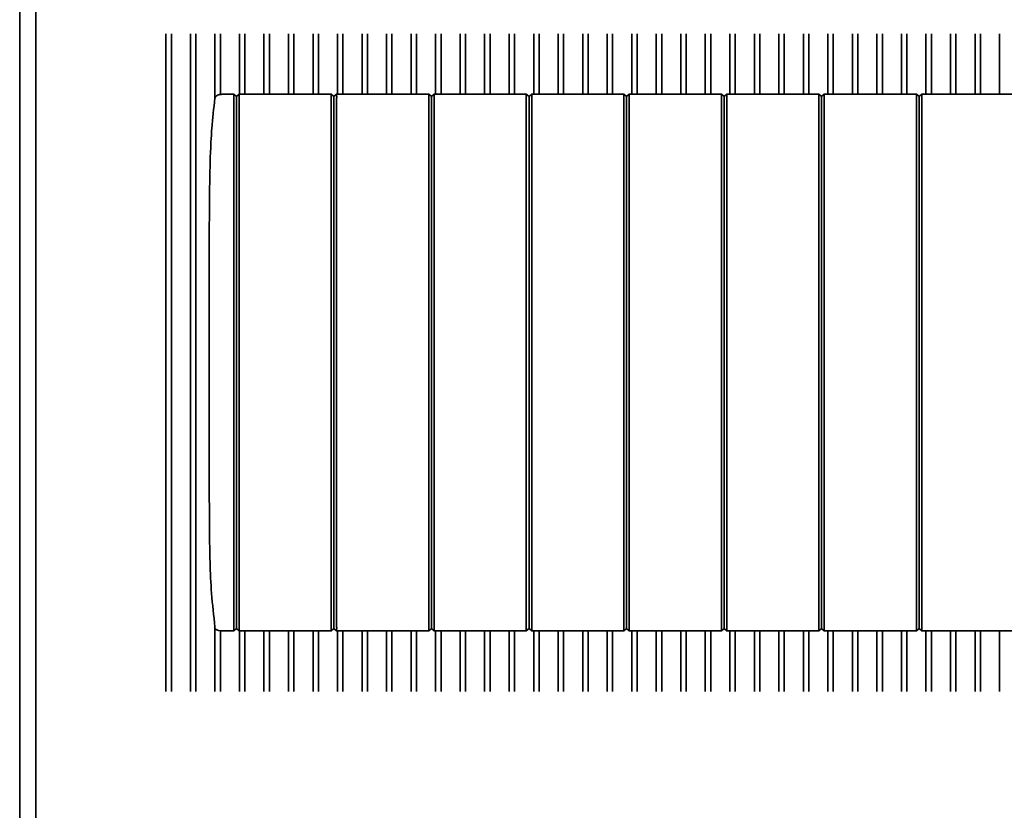
# Model space of a CAD drawing. Units: millimetres. Extents: x -1788 to 2473, y -457 to 1447.
# Drawn here: x -1241 to -1150, y 136 to 209 of the extents above; entities that cross this region are included whole.
import ezdxf

# ---------------------------------------------------------------- set-up
doc = ezdxf.new("R2010")
doc.units = ezdxf.units.MM

msp = doc.modelspace()

# ---------------------------------------------------------------- linework, layer by layer
at = {"color": 7, "linetype": 'Continuous', "lineweight": 35}
for p, q in [((-1240.782, 240.085), (-1240.782, 115.085)), ((-1239.282, 240.085), (-1239.282, 115.085)), ((-1227.288, 207.932), (-1227.288, 207.876)), ((-1227.288, 207.876), (-1227.288, 147.294)), ((-1226.788, 207.876), (-1226.788, 207.932)), ((-1226.788, 147.294), (-1226.788, 207.876)), ((-1225.026, 207.932), (-1225.026, 207.876)), ((-1225.026, 207.876), (-1225.026, 147.294)), ((-1224.526, 207.876), (-1224.526, 207.932)), ((-1224.526, 147.294), (-1224.526, 207.876)), ((-1222.763, 207.932), (-1222.763, 207.876)), ((-1222.763, 201.975), (-1222.763, 207.876)), ((-1222.263, 207.876), (-1222.263, 207.932)), ((-1222.263, 207.876), (-1222.263, 202.317)), ((-1220.501, 207.932), (-1220.501, 207.876)), ((-1220.501, 202.335), (-1220.501, 207.876)), ((-1220.001, 207.876), (-1220.001, 207.932)), ((-1220.001, 207.876), (-1220.001, 202.335)), ((-1218.238, 207.932), (-1218.238, 207.876)), ((-1218.238, 202.335), (-1218.238, 207.876)), ((-1217.738, 207.876), (-1217.738, 207.932)), ((-1217.738, 207.876), (-1217.738, 202.335)), ((-1215.976, 207.932), (-1215.976, 207.876)), ((-1215.976, 202.335), (-1215.976, 207.876)), ((-1215.476, 207.876), (-1215.476, 207.932)), ((-1215.476, 207.876), (-1215.476, 202.335)), ((-1213.713, 207.932), (-1213.713, 207.876)), ((-1213.713, 202.335), (-1213.713, 207.876)), ((-1213.213, 207.876), (-1213.213, 207.932)), ((-1213.213, 207.876), (-1213.213, 202.335)), ((-1211.451, 207.932), (-1211.451, 207.876)), ((-1211.451, 202.335), (-1211.451, 207.876)), ((-1210.951, 207.876), (-1210.951, 207.932)), ((-1210.951, 207.876), (-1210.951, 202.335)), ((-1209.188, 207.932), (-1209.188, 207.876)), ((-1209.188, 202.335), (-1209.188, 207.876)), ((-1208.688, 207.876), (-1208.688, 207.932)), ((-1208.688, 207.876), (-1208.688, 202.335)), ((-1206.926, 207.932), (-1206.926, 207.876)), ((-1206.926, 202.335), (-1206.926, 207.876)), ((-1206.426, 207.876), (-1206.426, 207.932)), ((-1206.426, 207.876), (-1206.426, 202.335)), ((-1204.663, 207.932), (-1204.663, 207.876)), ((-1204.663, 202.335), (-1204.663, 207.876)), ((-1204.163, 207.876), (-1204.163, 207.932)), ((-1204.163, 207.876), (-1204.163, 202.335)), ((-1202.401, 207.932), (-1202.401, 207.876)), ((-1202.401, 202.335), (-1202.401, 207.876)), ((-1201.901, 207.876), (-1201.901, 207.932)), ((-1201.901, 207.876), (-1201.901, 202.335)), ((-1200.138, 207.932), (-1200.138, 207.876)), ((-1200.138, 202.335), (-1200.138, 207.876)), ((-1199.638, 207.876), (-1199.638, 207.932)), ((-1199.638, 207.876), (-1199.638, 202.335)), ((-1197.876, 207.932), (-1197.876, 207.876)), ((-1197.876, 202.335), (-1197.876, 207.876)), ((-1197.376, 207.876), (-1197.376, 207.932)), ((-1197.376, 207.876), (-1197.376, 202.335)), ((-1195.613, 207.932), (-1195.613, 207.876)), ((-1195.613, 202.335), (-1195.613, 207.876)), ((-1195.113, 207.876), (-1195.113, 207.932)), ((-1195.113, 207.876), (-1195.113, 202.335)), ((-1193.351, 207.932), (-1193.351, 207.876)), ((-1193.351, 202.335), (-1193.351, 207.876)), ((-1192.851, 207.876), (-1192.851, 207.932)), ((-1192.851, 207.876), (-1192.851, 202.335)), ((-1191.088, 207.932), (-1191.088, 207.876)), ((-1191.088, 202.335), (-1191.088, 207.876)), ((-1190.588, 207.876), (-1190.588, 207.932)), ((-1190.588, 207.876), (-1190.588, 202.335)), ((-1188.826, 207.932), (-1188.826, 207.876)), ((-1188.826, 202.335), (-1188.826, 207.876)), ((-1188.326, 207.876), (-1188.326, 207.932)), ((-1188.326, 207.876), (-1188.326, 202.335)), ((-1186.563, 207.932), (-1186.563, 207.876)), ((-1186.563, 202.335), (-1186.563, 207.876)), ((-1186.063, 207.876), (-1186.063, 207.932)), ((-1186.063, 207.876), (-1186.063, 202.335)), ((-1184.301, 207.932), (-1184.301, 207.876)), ((-1184.301, 202.335), (-1184.301, 207.876)), ((-1183.801, 207.876), (-1183.801, 207.932)), ((-1183.801, 207.876), (-1183.801, 202.335)), ((-1182.038, 207.932), (-1182.038, 207.876)), ((-1182.038, 202.335), (-1182.038, 207.876)), ((-1181.538, 207.876), (-1181.538, 207.932)), ((-1181.538, 207.876), (-1181.538, 202.335)), ((-1179.776, 207.932), (-1179.776, 207.876)), ((-1179.776, 202.335), (-1179.776, 207.876)), ((-1179.276, 207.876), (-1179.276, 207.932)), ((-1179.276, 207.876), (-1179.276, 202.335)), ((-1177.513, 207.932), (-1177.513, 207.876)), ((-1177.513, 202.335), (-1177.513, 207.876)), ((-1177.013, 207.876), (-1177.013, 207.932)), ((-1177.013, 207.876), (-1177.013, 202.335)), ((-1175.251, 207.932), (-1175.251, 207.876)), ((-1175.251, 202.335), (-1175.251, 207.876)), ((-1174.751, 207.876), (-1174.751, 207.932)), ((-1174.751, 207.876), (-1174.751, 202.335)), ((-1172.988, 207.932), (-1172.988, 207.876)), ((-1172.988, 202.335), (-1172.988, 207.876)), ((-1172.488, 207.876), (-1172.488, 207.932)), ((-1172.488, 207.876), (-1172.488, 202.335)), ((-1170.726, 207.932), (-1170.726, 207.876)), ((-1170.726, 202.335), (-1170.726, 207.876)), ((-1170.226, 207.876), (-1170.226, 207.932)), ((-1170.226, 207.876), (-1170.226, 202.335)), ((-1168.463, 207.932), (-1168.463, 207.876)), ((-1168.463, 202.335), (-1168.463, 207.876)), ((-1167.963, 207.876), (-1167.963, 207.932)), ((-1167.963, 207.876), (-1167.963, 202.335)), ((-1166.201, 207.932), (-1166.201, 207.876)), ((-1166.201, 202.335), (-1166.201, 207.876)), ((-1165.701, 207.876), (-1165.701, 207.932)), ((-1165.701, 207.876), (-1165.701, 202.335)), ((-1163.938, 207.932), (-1163.938, 207.876)), ((-1163.938, 202.335), (-1163.938, 207.876)), ((-1163.438, 207.876), (-1163.438, 207.932)), ((-1163.438, 207.876), (-1163.438, 202.335)), ((-1161.676, 207.932), (-1161.676, 207.876)), ((-1161.676, 202.335), (-1161.676, 207.876)), ((-1161.176, 207.876), (-1161.176, 207.932)), ((-1161.176, 207.876), (-1161.176, 202.335)), ((-1159.413, 207.932), (-1159.413, 207.876)), ((-1159.413, 202.335), (-1159.413, 207.876)), ((-1158.913, 207.876), (-1158.913, 207.932)), ((-1158.913, 207.876), (-1158.913, 202.335)), ((-1157.151, 207.932), (-1157.151, 207.876)), ((-1157.151, 202.335), (-1157.151, 207.876)), ((-1156.651, 207.876), (-1156.651, 207.932)), ((-1156.651, 207.876), (-1156.651, 202.335)), ((-1154.888, 207.932), (-1154.888, 207.876)), ((-1154.888, 202.335), (-1154.888, 207.876)), ((-1154.388, 207.876), (-1154.388, 207.932)), ((-1154.388, 207.876), (-1154.388, 202.335)), ((-1152.626, 207.932), (-1152.626, 207.876)), ((-1152.626, 202.335), (-1152.626, 207.876)), ((-1152.126, 207.876), (-1152.126, 207.932)), ((-1152.126, 207.876), (-1152.126, 202.335)), ((-1150.363, 207.932), (-1150.363, 207.876)), ((-1150.363, 202.335), (-1150.363, 207.876)), ((-1222.094, 202.335), (-1221.782, 202.335)), ((-1221.782, 202.335), (-1221.032, 202.335)), ((-1220.995, 202.306), (-1220.782, 202.135)), ((-1220.782, 202.135), (-1220.532, 202.335)), ((-1220.782, 177.585), (-1220.782, 202.043)), ((-1220.532, 202.335), (-1212.032, 202.335)), ((-1211.782, 202.135), (-1212.032, 202.335)), ((-1211.782, 202.135), (-1211.532, 202.335)), ((-1211.532, 202.335), (-1203.032, 202.335)), ((-1202.782, 202.135), (-1203.032, 202.335)), ((-1202.782, 202.135), (-1202.532, 202.335)), ((-1202.532, 202.335), (-1194.032, 202.335)), ((-1193.782, 202.135), (-1194.032, 202.335)), ((-1193.782, 202.135), (-1193.532, 202.335)), ((-1193.532, 202.335), (-1185.032, 202.335)), ((-1184.782, 202.135), (-1185.032, 202.335)), ((-1184.782, 202.135), (-1184.532, 202.335)), ((-1184.532, 202.335), (-1176.032, 202.335)), ((-1175.782, 202.135), (-1176.032, 202.335)), ((-1175.782, 202.135), (-1175.532, 202.335)), ((-1175.532, 202.335), (-1167.032, 202.335)), ((-1166.782, 202.135), (-1167.032, 202.335)), ((-1166.782, 202.135), (-1166.532, 202.335)), ((-1166.532, 202.335), (-1158.032, 202.335)), ((-1157.782, 202.135), (-1158.032, 202.335)), ((-1157.782, 202.135), (-1157.532, 202.335)), ((-1157.532, 202.335), (-1149.032, 202.335)), ((-1223.282, 164.834), (-1223.282, 190.336)), ((-1221.032, 153.188), (-1221.032, 177.585)), ((-1220.782, 177.585), (-1220.782, 153.127)), ((-1222.764, 153.199), (-1222.798, 153.195)), ((-1222.763, 153.092), (-1222.763, 147.294)), ((-1222.263, 147.294), (-1222.263, 152.845)), ((-1221.782, 152.835), (-1222.094, 152.835)), ((-1221.782, 152.835), (-1221.032, 152.835)), ((-1220.995, 152.865), (-1220.782, 153.035)), ((-1220.782, 153.035), (-1220.532, 152.835)), ((-1220.532, 152.835), (-1212.032, 152.835)), ((-1220.501, 152.835), (-1220.501, 147.294)), ((-1220.001, 147.294), (-1220.001, 152.835)), ((-1218.238, 152.835), (-1218.238, 147.294)), ((-1217.738, 147.294), (-1217.738, 152.835)), ((-1215.976, 152.835), (-1215.976, 147.294)), ((-1215.476, 147.294), (-1215.476, 152.835)), ((-1213.713, 152.835), (-1213.713, 147.294)), ((-1213.213, 147.294), (-1213.213, 152.835)), ((-1211.782, 153.035), (-1212.032, 152.835)), ((-1211.782, 153.035), (-1211.532, 152.835)), ((-1211.532, 152.835), (-1203.032, 152.835)), ((-1211.451, 152.835), (-1211.451, 147.294)), ((-1210.951, 147.294), (-1210.951, 152.835)), ((-1209.188, 152.835), (-1209.188, 147.294)), ((-1208.688, 147.294), (-1208.688, 152.835)), ((-1206.926, 152.835), (-1206.926, 147.294)), ((-1206.426, 147.294), (-1206.426, 152.835)), ((-1204.663, 152.835), (-1204.663, 147.294)), ((-1204.163, 147.294), (-1204.163, 152.835)), ((-1202.782, 153.035), (-1203.032, 152.835)), ((-1202.782, 153.035), (-1202.532, 152.835)), ((-1202.532, 152.835), (-1194.032, 152.835)), ((-1202.401, 152.835), (-1202.401, 147.294)), ((-1201.901, 147.294), (-1201.901, 152.835)), ((-1200.138, 152.835), (-1200.138, 147.294)), ((-1199.638, 147.294), (-1199.638, 152.835)), ((-1197.876, 152.835), (-1197.876, 147.294)), ((-1197.376, 147.294), (-1197.376, 152.835)), ((-1195.613, 152.835), (-1195.613, 147.294)), ((-1195.113, 147.294), (-1195.113, 152.835)), ((-1193.782, 153.035), (-1194.032, 152.835)), ((-1193.782, 153.035), (-1193.532, 152.835)), ((-1193.532, 152.835), (-1185.032, 152.835)), ((-1193.351, 152.835), (-1193.351, 147.294)), ((-1192.851, 147.294), (-1192.851, 152.835)), ((-1191.088, 152.835), (-1191.088, 147.294)), ((-1190.588, 147.294), (-1190.588, 152.835)), ((-1188.826, 152.835), (-1188.826, 147.294)), ((-1188.326, 147.294), (-1188.326, 152.835)), ((-1186.563, 152.835), (-1186.563, 147.294)), ((-1186.063, 147.294), (-1186.063, 152.835)), ((-1184.782, 153.035), (-1185.032, 152.835)), ((-1184.782, 153.035), (-1184.532, 152.835)), ((-1184.532, 152.835), (-1176.032, 152.835)), ((-1184.301, 152.835), (-1184.301, 147.294)), ((-1183.801, 147.294), (-1183.801, 152.835)), ((-1182.038, 152.835), (-1182.038, 147.294)), ((-1181.538, 147.294), (-1181.538, 152.835)), ((-1179.776, 152.835), (-1179.776, 147.294)), ((-1179.276, 147.294), (-1179.276, 152.835)), ((-1177.513, 152.835), (-1177.513, 147.294)), ((-1177.013, 147.294), (-1177.013, 152.835)), ((-1175.782, 153.035), (-1176.032, 152.835)), ((-1175.782, 153.035), (-1175.532, 152.835)), ((-1175.532, 152.835), (-1167.032, 152.835)), ((-1175.251, 152.835), (-1175.251, 147.294)), ((-1174.751, 147.294), (-1174.751, 152.835)), ((-1172.988, 152.835), (-1172.988, 147.294)), ((-1172.488, 147.294), (-1172.488, 152.835)), ((-1170.726, 152.835), (-1170.726, 147.294)), ((-1170.226, 147.294), (-1170.226, 152.835)), ((-1168.463, 152.835), (-1168.463, 147.294)), ((-1167.963, 147.294), (-1167.963, 152.835)), ((-1166.782, 153.035), (-1167.032, 152.835)), ((-1166.782, 153.035), (-1166.532, 152.835)), ((-1166.532, 152.835), (-1158.032, 152.835)), ((-1166.201, 152.835), (-1166.201, 147.294)), ((-1165.701, 147.294), (-1165.701, 152.835)), ((-1163.938, 152.835), (-1163.938, 147.294)), ((-1163.438, 147.294), (-1163.438, 152.835)), ((-1161.676, 152.835), (-1161.676, 147.294)), ((-1161.176, 147.294), (-1161.176, 152.835)), ((-1159.413, 152.835), (-1159.413, 147.294)), ((-1158.913, 147.294), (-1158.913, 152.835)), ((-1157.782, 153.035), (-1158.032, 152.835)), ((-1157.782, 153.035), (-1157.532, 152.835)), ((-1157.532, 152.835), (-1149.032, 152.835)), ((-1157.151, 152.835), (-1157.151, 147.294)), ((-1156.651, 147.294), (-1156.651, 152.835)), ((-1154.888, 152.835), (-1154.888, 147.294)), ((-1154.388, 147.294), (-1154.388, 152.835)), ((-1152.626, 152.835), (-1152.626, 147.294)), ((-1152.126, 147.294), (-1152.126, 152.835)), ((-1150.363, 152.835), (-1150.363, 147.294)), ((-1227.288, 147.239), (-1227.288, 147.294)), ((-1226.788, 147.294), (-1226.788, 147.239)), ((-1225.026, 147.239), (-1225.026, 147.294)), ((-1224.526, 147.294), (-1224.526, 147.239)), ((-1222.763, 147.239), (-1222.763, 147.294)), ((-1222.263, 147.294), (-1222.263, 147.239)), ((-1220.501, 147.239), (-1220.501, 147.294)), ((-1220.001, 147.294), (-1220.001, 147.239)), ((-1218.238, 147.239), (-1218.238, 147.294)), ((-1217.738, 147.294), (-1217.738, 147.239)), ((-1215.976, 147.239), (-1215.976, 147.294)), ((-1215.476, 147.294), (-1215.476, 147.239)), ((-1213.713, 147.239), (-1213.713, 147.294)), ((-1213.213, 147.294), (-1213.213, 147.239)), ((-1211.451, 147.239), (-1211.451, 147.294)), ((-1210.951, 147.294), (-1210.951, 147.239)), ((-1209.188, 147.239), (-1209.188, 147.294)), ((-1208.688, 147.294), (-1208.688, 147.239)), ((-1206.926, 147.239), (-1206.926, 147.294)), ((-1206.426, 147.294), (-1206.426, 147.239)), ((-1204.663, 147.239), (-1204.663, 147.294)), ((-1204.163, 147.294), (-1204.163, 147.239)), ((-1202.401, 147.239), (-1202.401, 147.294)), ((-1201.901, 147.294), (-1201.901, 147.239)), ((-1200.138, 147.239), (-1200.138, 147.294)), ((-1199.638, 147.294), (-1199.638, 147.239)), ((-1197.876, 147.239), (-1197.876, 147.294)), ((-1197.376, 147.294), (-1197.376, 147.239)), ((-1195.613, 147.239), (-1195.613, 147.294)), ((-1195.113, 147.294), (-1195.113, 147.239)), ((-1193.351, 147.239), (-1193.351, 147.294)), ((-1192.851, 147.294), (-1192.851, 147.239)), ((-1191.088, 147.239), (-1191.088, 147.294)), ((-1190.588, 147.294), (-1190.588, 147.239)), ((-1188.826, 147.239), (-1188.826, 147.294)), ((-1188.326, 147.294), (-1188.326, 147.239)), ((-1186.563, 147.239), (-1186.563, 147.294)), ((-1186.063, 147.294), (-1186.063, 147.239)), ((-1184.301, 147.239), (-1184.301, 147.294)), ((-1183.801, 147.294), (-1183.801, 147.239)), ((-1182.038, 147.239), (-1182.038, 147.294)), ((-1181.538, 147.294), (-1181.538, 147.239)), ((-1179.776, 147.239), (-1179.776, 147.294)), ((-1179.276, 147.294), (-1179.276, 147.239)), ((-1177.513, 147.239), (-1177.513, 147.294)), ((-1177.013, 147.294), (-1177.013, 147.239)), ((-1175.251, 147.239), (-1175.251, 147.294)), ((-1174.751, 147.294), (-1174.751, 147.239)), ((-1172.988, 147.239), (-1172.988, 147.294)), ((-1172.488, 147.294), (-1172.488, 147.239)), ((-1170.726, 147.239), (-1170.726, 147.294)), ((-1170.226, 147.294), (-1170.226, 147.239)), ((-1168.463, 147.239), (-1168.463, 147.294)), ((-1167.963, 147.294), (-1167.963, 147.239)), ((-1166.201, 147.239), (-1166.201, 147.294)), ((-1165.701, 147.294), (-1165.701, 147.239)), ((-1163.938, 147.239), (-1163.938, 147.294)), ((-1163.438, 147.294), (-1163.438, 147.239)), ((-1161.676, 147.239), (-1161.676, 147.294)), ((-1161.176, 147.294), (-1161.176, 147.239)), ((-1159.413, 147.239), (-1159.413, 147.294)), ((-1158.913, 147.294), (-1158.913, 147.239)), ((-1157.151, 147.239), (-1157.151, 147.294)), ((-1156.651, 147.294), (-1156.651, 147.239)), ((-1154.888, 147.239), (-1154.888, 147.294)), ((-1154.388, 147.294), (-1154.388, 147.239)), ((-1152.626, 147.239), (-1152.626, 147.294)), ((-1152.126, 147.294), (-1152.126, 147.239)), ((-1150.363, 147.239), (-1150.363, 147.294))]:
    msp.add_line(p, q, dxfattribs=at)
for points, knots in [([(-1222.764, 201.971), (-1222.873, 201.042), (-1223.017, 199.82), (-1223.164, 197.421), (-1223.268, 194.473), (-1223.277, 191.817), (-1223.282, 190.336)], [0, 0, 0, 0, 0.240909, 0.316469, 0.618761, 1, 1, 1, 1]), ([(-1222.094, 202.335), (-1222.204, 202.332), (-1222.367, 202.327), (-1222.573, 202.247), (-1222.686, 202.156), (-1222.747, 202.055), (-1222.759, 201.997), (-1222.764, 201.971)], [0, 0, 0, 0, 0.3956429, 0.5848382, 0.7872581, 0.9066638, 1, 1, 1, 1]), ([(-1220.995, 202.306), (-1221.003, 202.312), (-1221.014, 202.321), (-1221.025, 202.33), (-1221.031, 202.335), (-1221.032, 202.335), (-1221.032, 202.335)], [0, 0, 0, 0, 0.41644, 0.563031, 0.856256, 1, 1, 1, 1]), ([(-1220.782, 202.043), (-1220.782, 202.052), (-1220.783, 202.073), (-1220.783, 202.097), (-1220.782, 202.112), (-1220.782, 202.125), (-1220.783, 202.135), (-1220.782, 202.135), (-1220.782, 202.135)], [0, 0, 0, 0, 0.178026, 0.422015, 0.532914, 0.645177, 0.865922, 1, 1, 1, 1]), ([(-1220.532, 201.983), (-1220.531, 202.027), (-1220.53, 202.115), (-1220.534, 202.226), (-1220.53, 202.303), (-1220.532, 202.333), (-1220.532, 202.335), (-1220.532, 202.335)], [0, 0, 0, 0, 0.23205, 0.464148, 0.695704, 0.926464, 1, 1, 1, 1]), ([(-1220.532, 177.585), (-1220.532, 178.087), (-1220.532, 180.593), (-1220.532, 185.104), (-1220.532, 190.927), (-1220.532, 195.647), (-1220.532, 199.27), (-1220.532, 201.078), (-1220.532, 201.983)], [0, 0, 0, 0, 0.0614885, 0.3074675, 0.5534465, 0.7766415, 0.8883108, 1, 1, 1, 1]), ([(-1212.032, 201.983), (-1212.032, 202.027), (-1212.033, 202.115), (-1212.03, 202.226), (-1212.033, 202.303), (-1212.032, 202.333), (-1212.032, 202.335), (-1212.032, 202.335)], [0, 0, 0, 0, 0.23205, 0.464148, 0.695704, 0.926464, 1, 1, 1, 1]), ([(-1212.032, 177.585), (-1212.032, 178.087), (-1212.032, 180.593), (-1212.032, 185.104), (-1212.032, 190.927), (-1212.032, 195.647), (-1212.032, 199.27), (-1212.032, 201.078), (-1212.032, 201.983)], [0, 0, 0, 0, 0.0614885, 0.3074675, 0.5534465, 0.7766415, 0.8883108, 1, 1, 1, 1]), ([(-1211.782, 202.043), (-1211.782, 202.049), (-1211.782, 202.059), (-1211.782, 202.071), (-1211.782, 202.086), (-1211.782, 202.108), (-1211.782, 202.121), (-1211.782, 202.132), (-1211.782, 202.135), (-1211.782, 202.135), (-1211.782, 202.135)], [0, 0, 0, 0, 0.123471, 0.198573, 0.250882, 0.473922, 0.69079, 0.797664, 0.873516, 1, 1, 1, 1]), ([(-1211.782, 177.585), (-1211.782, 181.726), (-1211.782, 187.945), (-1211.782, 195.187), (-1211.782, 198.806), (-1211.782, 200.735), (-1211.782, 201.642), (-1211.782, 202.034), (-1211.782, 202.043)], [0, 0, 0, 0, 0.507404, 0.761891, 0.888585, 0.951705, 0.998926, 1, 1, 1, 1]), ([(-1211.532, 201.983), (-1211.531, 202.027), (-1211.53, 202.115), (-1211.534, 202.226), (-1211.53, 202.303), (-1211.532, 202.333), (-1211.532, 202.335), (-1211.532, 202.335)], [0, 0, 0, 0, 0.23205, 0.464148, 0.695704, 0.926464, 1, 1, 1, 1]), ([(-1211.532, 177.585), (-1211.532, 178.087), (-1211.532, 180.593), (-1211.532, 185.104), (-1211.532, 190.927), (-1211.532, 195.647), (-1211.532, 199.27), (-1211.532, 201.078), (-1211.532, 201.983)], [0, 0, 0, 0, 0.0614885, 0.3074675, 0.5534465, 0.7766415, 0.8883108, 1, 1, 1, 1]), ([(-1203.032, 201.983), (-1203.032, 202.027), (-1203.033, 202.115), (-1203.03, 202.226), (-1203.033, 202.303), (-1203.032, 202.333), (-1203.032, 202.335), (-1203.032, 202.335)], [0, 0, 0, 0, 0.23205, 0.464148, 0.695704, 0.926464, 1, 1, 1, 1]), ([(-1203.032, 177.585), (-1203.032, 178.087), (-1203.032, 180.593), (-1203.032, 185.104), (-1203.032, 190.927), (-1203.032, 195.647), (-1203.032, 199.27), (-1203.032, 201.078), (-1203.032, 201.983)], [0, 0, 0, 0, 0.061489, 0.307468, 0.553446, 0.776642, 0.888311, 1, 1, 1, 1]), ([(-1202.782, 202.043), (-1202.782, 202.049), (-1202.782, 202.059), (-1202.782, 202.071), (-1202.782, 202.086), (-1202.782, 202.108), (-1202.782, 202.121), (-1202.782, 202.132), (-1202.782, 202.135), (-1202.782, 202.135), (-1202.782, 202.135)], [0, 0, 0, 0, 0.123471, 0.198573, 0.250882, 0.473922, 0.69079, 0.797664, 0.873516, 1, 1, 1, 1]), ([(-1202.782, 177.585), (-1202.782, 181.726), (-1202.782, 187.945), (-1202.782, 195.187), (-1202.782, 198.806), (-1202.782, 200.735), (-1202.782, 201.642), (-1202.782, 202.034), (-1202.782, 202.043)], [0, 0, 0, 0, 0.507404, 0.761891, 0.888585, 0.951705, 0.998926, 1, 1, 1, 1]), ([(-1202.532, 201.983), (-1202.531, 202.027), (-1202.53, 202.115), (-1202.534, 202.226), (-1202.53, 202.303), (-1202.532, 202.333), (-1202.532, 202.335), (-1202.532, 202.335)], [0, 0, 0, 0, 0.23205, 0.464148, 0.695704, 0.926464, 1, 1, 1, 1]), ([(-1202.532, 177.585), (-1202.532, 178.087), (-1202.532, 180.593), (-1202.532, 185.104), (-1202.532, 190.927), (-1202.532, 195.647), (-1202.532, 199.27), (-1202.532, 201.078), (-1202.532, 201.983)], [0, 0, 0, 0, 0.061489, 0.307468, 0.553446, 0.776642, 0.888311, 1, 1, 1, 1]), ([(-1194.032, 201.983), (-1194.032, 202.027), (-1194.033, 202.115), (-1194.03, 202.226), (-1194.033, 202.303), (-1194.032, 202.333), (-1194.032, 202.335), (-1194.032, 202.335)], [0, 0, 0, 0, 0.23205, 0.464148, 0.695704, 0.926464, 1, 1, 1, 1]), ([(-1194.032, 177.585), (-1194.032, 178.087), (-1194.032, 180.593), (-1194.032, 185.104), (-1194.032, 190.927), (-1194.032, 195.647), (-1194.032, 199.27), (-1194.032, 201.078), (-1194.032, 201.983)], [0, 0, 0, 0, 0.061489, 0.307468, 0.553446, 0.776642, 0.888311, 1, 1, 1, 1]), ([(-1193.782, 202.043), (-1193.782, 202.049), (-1193.782, 202.059), (-1193.782, 202.071), (-1193.782, 202.086), (-1193.782, 202.108), (-1193.782, 202.121), (-1193.782, 202.132), (-1193.782, 202.135), (-1193.782, 202.135), (-1193.782, 202.135)], [0, 0, 0, 0, 0.123471, 0.198573, 0.250882, 0.473922, 0.69079, 0.797664, 0.873516, 1, 1, 1, 1]), ([(-1193.782, 177.585), (-1193.782, 181.726), (-1193.782, 187.945), (-1193.782, 195.187), (-1193.782, 198.806), (-1193.782, 200.735), (-1193.782, 201.642), (-1193.782, 202.034), (-1193.782, 202.043)], [0, 0, 0, 0, 0.507404, 0.761891, 0.888585, 0.951705, 0.998926, 1, 1, 1, 1]), ([(-1193.532, 201.983), (-1193.531, 202.027), (-1193.53, 202.115), (-1193.534, 202.226), (-1193.53, 202.303), (-1193.532, 202.333), (-1193.532, 202.335), (-1193.532, 202.335)], [0, 0, 0, 0, 0.23205, 0.464148, 0.695704, 0.926464, 1, 1, 1, 1]), ([(-1193.532, 177.585), (-1193.532, 178.087), (-1193.532, 180.593), (-1193.532, 185.104), (-1193.532, 190.927), (-1193.532, 195.647), (-1193.532, 199.27), (-1193.532, 201.078), (-1193.532, 201.983)], [0, 0, 0, 0, 0.061489, 0.307468, 0.553446, 0.776642, 0.888311, 1, 1, 1, 1]), ([(-1185.032, 201.983), (-1185.032, 202.027), (-1185.033, 202.115), (-1185.03, 202.226), (-1185.033, 202.303), (-1185.032, 202.333), (-1185.032, 202.335), (-1185.032, 202.335)], [0, 0, 0, 0, 0.23205, 0.464148, 0.695704, 0.926464, 1, 1, 1, 1]), ([(-1185.032, 177.585), (-1185.032, 178.087), (-1185.032, 180.593), (-1185.032, 185.104), (-1185.032, 190.927), (-1185.032, 195.647), (-1185.032, 199.27), (-1185.032, 201.078), (-1185.032, 201.983)], [0, 0, 0, 0, 0.061489, 0.307468, 0.553446, 0.776642, 0.888311, 1, 1, 1, 1]), ([(-1184.782, 202.043), (-1184.782, 202.049), (-1184.782, 202.059), (-1184.782, 202.071), (-1184.782, 202.086), (-1184.782, 202.108), (-1184.782, 202.121), (-1184.782, 202.132), (-1184.782, 202.135), (-1184.782, 202.135), (-1184.782, 202.135)], [0, 0, 0, 0, 0.123471, 0.198573, 0.250882, 0.473922, 0.69079, 0.797664, 0.873516, 1, 1, 1, 1]), ([(-1184.782, 177.585), (-1184.782, 181.726), (-1184.782, 187.945), (-1184.782, 195.187), (-1184.782, 198.806), (-1184.782, 200.735), (-1184.782, 201.642), (-1184.782, 202.034), (-1184.782, 202.043)], [0, 0, 0, 0, 0.507404, 0.761891, 0.888585, 0.951705, 0.998926, 1, 1, 1, 1]), ([(-1184.532, 201.983), (-1184.531, 202.027), (-1184.53, 202.115), (-1184.534, 202.226), (-1184.53, 202.303), (-1184.532, 202.333), (-1184.532, 202.335), (-1184.532, 202.335)], [0, 0, 0, 0, 0.23205, 0.464148, 0.695704, 0.926464, 1, 1, 1, 1]), ([(-1184.532, 177.585), (-1184.532, 178.087), (-1184.532, 180.593), (-1184.532, 185.104), (-1184.532, 190.927), (-1184.532, 195.647), (-1184.532, 199.27), (-1184.532, 201.078), (-1184.532, 201.983)], [0, 0, 0, 0, 0.0614885, 0.3074675, 0.5534465, 0.7766415, 0.8883108, 1, 1, 1, 1]), ([(-1176.032, 201.983), (-1176.032, 202.027), (-1176.033, 202.115), (-1176.03, 202.226), (-1176.033, 202.303), (-1176.032, 202.333), (-1176.032, 202.335), (-1176.032, 202.335)], [0, 0, 0, 0, 0.23205, 0.464148, 0.695704, 0.926464, 1, 1, 1, 1]), ([(-1176.032, 177.585), (-1176.032, 178.087), (-1176.032, 180.593), (-1176.032, 185.104), (-1176.032, 190.927), (-1176.032, 195.647), (-1176.032, 199.27), (-1176.032, 201.078), (-1176.032, 201.983)], [0, 0, 0, 0, 0.0614885, 0.3074675, 0.5534465, 0.7766415, 0.8883108, 1, 1, 1, 1]), ([(-1175.782, 202.043), (-1175.782, 202.049), (-1175.782, 202.059), (-1175.782, 202.071), (-1175.782, 202.086), (-1175.782, 202.108), (-1175.782, 202.121), (-1175.782, 202.132), (-1175.782, 202.135), (-1175.782, 202.135), (-1175.782, 202.135)], [0, 0, 0, 0, 0.123471, 0.198573, 0.250882, 0.473922, 0.69079, 0.797664, 0.873516, 1, 1, 1, 1]), ([(-1175.782, 177.585), (-1175.782, 181.726), (-1175.782, 187.945), (-1175.782, 195.187), (-1175.782, 198.806), (-1175.782, 200.735), (-1175.782, 201.642), (-1175.782, 202.034), (-1175.782, 202.043)], [0, 0, 0, 0, 0.507404, 0.761891, 0.888585, 0.951705, 0.998926, 1, 1, 1, 1]), ([(-1175.532, 201.983), (-1175.531, 202.027), (-1175.53, 202.115), (-1175.534, 202.226), (-1175.53, 202.303), (-1175.532, 202.333), (-1175.532, 202.335), (-1175.532, 202.335)], [0, 0, 0, 0, 0.23205, 0.464148, 0.695704, 0.926464, 1, 1, 1, 1]), ([(-1175.532, 177.585), (-1175.532, 178.087), (-1175.532, 180.593), (-1175.532, 185.104), (-1175.532, 190.927), (-1175.532, 195.647), (-1175.532, 199.27), (-1175.532, 201.078), (-1175.532, 201.983)], [0, 0, 0, 0, 0.061489, 0.307468, 0.553446, 0.776642, 0.888311, 1, 1, 1, 1]), ([(-1167.032, 201.983), (-1167.032, 202.027), (-1167.033, 202.115), (-1167.03, 202.226), (-1167.033, 202.303), (-1167.032, 202.333), (-1167.032, 202.335), (-1167.032, 202.335)], [0, 0, 0, 0, 0.23205, 0.464148, 0.695704, 0.926464, 1, 1, 1, 1]), ([(-1167.032, 177.585), (-1167.032, 178.087), (-1167.032, 180.593), (-1167.032, 185.104), (-1167.032, 190.927), (-1167.032, 195.647), (-1167.032, 199.27), (-1167.032, 201.078), (-1167.032, 201.983)], [0, 0, 0, 0, 0.061489, 0.307468, 0.553446, 0.776642, 0.888311, 1, 1, 1, 1]), ([(-1166.782, 202.043), (-1166.782, 202.049), (-1166.782, 202.059), (-1166.782, 202.071), (-1166.782, 202.086), (-1166.782, 202.108), (-1166.782, 202.121), (-1166.782, 202.132), (-1166.782, 202.135), (-1166.782, 202.135), (-1166.782, 202.135)], [0, 0, 0, 0, 0.123471, 0.198573, 0.250882, 0.473922, 0.69079, 0.797664, 0.873516, 1, 1, 1, 1]), ([(-1166.782, 177.585), (-1166.782, 181.726), (-1166.782, 187.945), (-1166.782, 195.187), (-1166.782, 198.806), (-1166.782, 200.735), (-1166.782, 201.642), (-1166.782, 202.034), (-1166.782, 202.043)], [0, 0, 0, 0, 0.507404, 0.761891, 0.888585, 0.951705, 0.998926, 1, 1, 1, 1]), ([(-1166.532, 201.983), (-1166.531, 202.027), (-1166.53, 202.115), (-1166.534, 202.226), (-1166.53, 202.303), (-1166.532, 202.333), (-1166.532, 202.335), (-1166.532, 202.335)], [0, 0, 0, 0, 0.23205, 0.464148, 0.695704, 0.926464, 1, 1, 1, 1]), ([(-1166.532, 177.585), (-1166.532, 178.087), (-1166.532, 180.593), (-1166.532, 185.104), (-1166.532, 190.927), (-1166.532, 195.647), (-1166.532, 199.27), (-1166.532, 201.078), (-1166.532, 201.983)], [0, 0, 0, 0, 0.061489, 0.307468, 0.553446, 0.776642, 0.888311, 1, 1, 1, 1]), ([(-1158.032, 201.983), (-1158.032, 202.027), (-1158.033, 202.115), (-1158.03, 202.226), (-1158.033, 202.303), (-1158.032, 202.333), (-1158.032, 202.335), (-1158.032, 202.335)], [0, 0, 0, 0, 0.23205, 0.464148, 0.695704, 0.926464, 1, 1, 1, 1]), ([(-1158.032, 177.585), (-1158.032, 178.087), (-1158.032, 180.593), (-1158.032, 185.104), (-1158.032, 190.927), (-1158.032, 195.647), (-1158.032, 199.27), (-1158.032, 201.078), (-1158.032, 201.983)], [0, 0, 0, 0, 0.061489, 0.307468, 0.553446, 0.776642, 0.888311, 1, 1, 1, 1]), ([(-1157.782, 202.043), (-1157.782, 202.049), (-1157.782, 202.059), (-1157.782, 202.071), (-1157.782, 202.086), (-1157.782, 202.108), (-1157.782, 202.121), (-1157.782, 202.132), (-1157.782, 202.135), (-1157.782, 202.135), (-1157.782, 202.135)], [0, 0, 0, 0, 0.123471, 0.198573, 0.250882, 0.473922, 0.69079, 0.797664, 0.873516, 1, 1, 1, 1]), ([(-1157.782, 177.585), (-1157.782, 181.726), (-1157.782, 187.945), (-1157.782, 195.187), (-1157.782, 198.806), (-1157.782, 200.735), (-1157.782, 201.642), (-1157.782, 202.034), (-1157.782, 202.043)], [0, 0, 0, 0, 0.507404, 0.761891, 0.888585, 0.951705, 0.998926, 1, 1, 1, 1]), ([(-1157.532, 201.983), (-1157.531, 202.027), (-1157.53, 202.115), (-1157.534, 202.226), (-1157.53, 202.303), (-1157.532, 202.333), (-1157.532, 202.335), (-1157.532, 202.335)], [0, 0, 0, 0, 0.23205, 0.464148, 0.695704, 0.926464, 1, 1, 1, 1]), ([(-1157.532, 177.585), (-1157.532, 178.087), (-1157.532, 180.593), (-1157.532, 185.104), (-1157.532, 190.927), (-1157.532, 195.647), (-1157.532, 199.27), (-1157.532, 201.078), (-1157.532, 201.983)], [0, 0, 0, 0, 0.061489, 0.307468, 0.553446, 0.776642, 0.888311, 1, 1, 1, 1]), ([(-1220.532, 177.585), (-1220.532, 177.084), (-1220.532, 174.578), (-1220.532, 170.067), (-1220.532, 164.244), (-1220.532, 159.523), (-1220.532, 155.901), (-1220.532, 154.092), (-1220.532, 153.188)], [0, 0, 0, 0, 0.061489, 0.307468, 0.553446, 0.776642, 0.888311, 1, 1, 1, 1]), ([(-1212.032, 177.585), (-1212.032, 177.084), (-1212.032, 174.578), (-1212.032, 170.067), (-1212.032, 164.244), (-1212.032, 159.523), (-1212.032, 155.901), (-1212.032, 154.092), (-1212.032, 153.188)], [0, 0, 0, 0, 0.061489, 0.307468, 0.553446, 0.776642, 0.888311, 1, 1, 1, 1]), ([(-1211.782, 177.585), (-1211.782, 173.444), (-1211.782, 167.226), (-1211.782, 159.983), (-1211.782, 156.365), (-1211.782, 154.436), (-1211.782, 153.529), (-1211.782, 153.136), (-1211.782, 153.127)], [0, 0, 0, 0, 0.507404, 0.761891, 0.888585, 0.951705, 0.998926, 1, 1, 1, 1]), ([(-1211.532, 177.585), (-1211.532, 177.084), (-1211.532, 174.578), (-1211.532, 170.067), (-1211.532, 164.244), (-1211.532, 159.523), (-1211.532, 155.901), (-1211.532, 154.092), (-1211.532, 153.188)], [0, 0, 0, 0, 0.061489, 0.307468, 0.553446, 0.776642, 0.888311, 1, 1, 1, 1]), ([(-1203.032, 177.585), (-1203.032, 177.084), (-1203.032, 174.578), (-1203.032, 170.067), (-1203.032, 164.244), (-1203.032, 159.523), (-1203.032, 155.901), (-1203.032, 154.092), (-1203.032, 153.188)], [0, 0, 0, 0, 0.061489, 0.307468, 0.553446, 0.776642, 0.888311, 1, 1, 1, 1]), ([(-1202.782, 177.585), (-1202.782, 173.444), (-1202.782, 167.226), (-1202.782, 159.983), (-1202.782, 156.365), (-1202.782, 154.436), (-1202.782, 153.529), (-1202.782, 153.136), (-1202.782, 153.127)], [0, 0, 0, 0, 0.507404, 0.761891, 0.888585, 0.951705, 0.998926, 1, 1, 1, 1]), ([(-1202.532, 177.585), (-1202.532, 177.084), (-1202.532, 174.578), (-1202.532, 170.067), (-1202.532, 164.244), (-1202.532, 159.523), (-1202.532, 155.901), (-1202.532, 154.092), (-1202.532, 153.188)], [0, 0, 0, 0, 0.061489, 0.307468, 0.553446, 0.776642, 0.888311, 1, 1, 1, 1]), ([(-1194.032, 177.585), (-1194.032, 177.084), (-1194.032, 174.578), (-1194.032, 170.067), (-1194.032, 164.244), (-1194.032, 159.523), (-1194.032, 155.901), (-1194.032, 154.092), (-1194.032, 153.188)], [0, 0, 0, 0, 0.061489, 0.307468, 0.553446, 0.776642, 0.888311, 1, 1, 1, 1]), ([(-1193.782, 177.585), (-1193.782, 173.444), (-1193.782, 167.226), (-1193.782, 159.983), (-1193.782, 156.365), (-1193.782, 154.436), (-1193.782, 153.529), (-1193.782, 153.136), (-1193.782, 153.127)], [0, 0, 0, 0, 0.507404, 0.761891, 0.888585, 0.951705, 0.998926, 1, 1, 1, 1]), ([(-1193.532, 177.585), (-1193.532, 177.084), (-1193.532, 174.578), (-1193.532, 170.067), (-1193.532, 164.244), (-1193.532, 159.523), (-1193.532, 155.901), (-1193.532, 154.092), (-1193.532, 153.188)], [0, 0, 0, 0, 0.061489, 0.307468, 0.553446, 0.776642, 0.888311, 1, 1, 1, 1]), ([(-1185.032, 177.585), (-1185.032, 177.084), (-1185.032, 174.578), (-1185.032, 170.067), (-1185.032, 164.244), (-1185.032, 159.523), (-1185.032, 155.901), (-1185.032, 154.092), (-1185.032, 153.188)], [0, 0, 0, 0, 0.061489, 0.307468, 0.553446, 0.776642, 0.888311, 1, 1, 1, 1]), ([(-1184.782, 177.585), (-1184.782, 173.444), (-1184.782, 167.226), (-1184.782, 159.983), (-1184.782, 156.365), (-1184.782, 154.436), (-1184.782, 153.529), (-1184.782, 153.136), (-1184.782, 153.127)], [0, 0, 0, 0, 0.507404, 0.761891, 0.888585, 0.951705, 0.998926, 1, 1, 1, 1]), ([(-1184.532, 177.585), (-1184.532, 177.084), (-1184.532, 174.578), (-1184.532, 170.067), (-1184.532, 164.244), (-1184.532, 159.523), (-1184.532, 155.901), (-1184.532, 154.092), (-1184.532, 153.188)], [0, 0, 0, 0, 0.061489, 0.307468, 0.553446, 0.776642, 0.888311, 1, 1, 1, 1]), ([(-1176.032, 177.585), (-1176.032, 177.084), (-1176.032, 174.578), (-1176.032, 170.067), (-1176.032, 164.244), (-1176.032, 159.523), (-1176.032, 155.901), (-1176.032, 154.092), (-1176.032, 153.188)], [0, 0, 0, 0, 0.061489, 0.307468, 0.553446, 0.776642, 0.888311, 1, 1, 1, 1]), ([(-1175.782, 177.585), (-1175.782, 173.444), (-1175.782, 167.226), (-1175.782, 159.983), (-1175.782, 156.365), (-1175.782, 154.436), (-1175.782, 153.529), (-1175.782, 153.136), (-1175.782, 153.127)], [0, 0, 0, 0, 0.507404, 0.761891, 0.888585, 0.951705, 0.998926, 1, 1, 1, 1]), ([(-1175.532, 177.585), (-1175.532, 177.084), (-1175.532, 174.578), (-1175.532, 170.067), (-1175.532, 164.244), (-1175.532, 159.523), (-1175.532, 155.901), (-1175.532, 154.092), (-1175.532, 153.188)], [0, 0, 0, 0, 0.061489, 0.307468, 0.553446, 0.776642, 0.888311, 1, 1, 1, 1]), ([(-1167.032, 177.585), (-1167.032, 177.084), (-1167.032, 174.578), (-1167.032, 170.067), (-1167.032, 164.244), (-1167.032, 159.523), (-1167.032, 155.901), (-1167.032, 154.092), (-1167.032, 153.188)], [0, 0, 0, 0, 0.061489, 0.307468, 0.553446, 0.776642, 0.888311, 1, 1, 1, 1]), ([(-1166.782, 177.585), (-1166.782, 173.444), (-1166.782, 167.226), (-1166.782, 159.983), (-1166.782, 156.365), (-1166.782, 154.436), (-1166.782, 153.529), (-1166.782, 153.136), (-1166.782, 153.127)], [0, 0, 0, 0, 0.507404, 0.761891, 0.888585, 0.951705, 0.998926, 1, 1, 1, 1]), ([(-1166.532, 177.585), (-1166.532, 177.084), (-1166.532, 174.578), (-1166.532, 170.067), (-1166.532, 164.244), (-1166.532, 159.523), (-1166.532, 155.901), (-1166.532, 154.092), (-1166.532, 153.188)], [0, 0, 0, 0, 0.061489, 0.307468, 0.553446, 0.776642, 0.888311, 1, 1, 1, 1]), ([(-1158.032, 177.585), (-1158.032, 177.084), (-1158.032, 174.578), (-1158.032, 170.067), (-1158.032, 164.244), (-1158.032, 159.523), (-1158.032, 155.901), (-1158.032, 154.092), (-1158.032, 153.188)], [0, 0, 0, 0, 0.061489, 0.307468, 0.553446, 0.776642, 0.888311, 1, 1, 1, 1]), ([(-1157.782, 177.585), (-1157.782, 173.444), (-1157.782, 167.226), (-1157.782, 159.983), (-1157.782, 156.365), (-1157.782, 154.436), (-1157.782, 153.529), (-1157.782, 153.136), (-1157.782, 153.127)], [0, 0, 0, 0, 0.507404, 0.761891, 0.888585, 0.951705, 0.998926, 1, 1, 1, 1]), ([(-1157.532, 177.585), (-1157.532, 177.084), (-1157.532, 174.578), (-1157.532, 170.067), (-1157.532, 164.244), (-1157.532, 159.523), (-1157.532, 155.901), (-1157.532, 154.092), (-1157.532, 153.188)], [0, 0, 0, 0, 0.061489, 0.307468, 0.553446, 0.776642, 0.888311, 1, 1, 1, 1]), ([(-1223.282, 164.834), (-1223.278, 163.901), (-1223.267, 161.052), (-1223.204, 157.163), (-1222.878, 154.229), (-1222.764, 153.199)], [0, 0, 0, 0, 0.24036, 0.733433, 1, 1, 1, 1]), ([(-1222.797, 153.195), (-1222.797, 153.193), (-1222.799, 153.155), (-1222.763, 153.082), (-1222.694, 152.99), (-1222.582, 152.914), (-1222.418, 152.856), (-1222.249, 152.835), (-1222.133, 152.837), (-1222.094, 152.838)], [0, 0, 0, 0, 0.006006, 0.133683, 0.262944, 0.409709, 0.596868, 0.863039, 1, 1, 1, 1]), ([(-1221.032, 152.835), (-1221.031, 152.836), (-1221.03, 152.837), (-1221.017, 152.847), (-1221.003, 152.858), (-1220.995, 152.865)], [0, 0, 0, 0, 0.2818601, 0.5618804, 1, 1, 1, 1]), ([(-1220.782, 153.127), (-1220.782, 153.118), (-1220.783, 153.098), (-1220.782, 153.071), (-1220.782, 153.05), (-1220.783, 153.037), (-1220.782, 153.036), (-1220.782, 153.035)], [0, 0, 0, 0, 0.1823354, 0.4145183, 0.6047882, 0.8301792, 1, 1, 1, 1]), ([(-1220.532, 153.188), (-1220.531, 153.144), (-1220.53, 153.055), (-1220.534, 152.945), (-1220.53, 152.867), (-1220.532, 152.838), (-1220.532, 152.836), (-1220.532, 152.835)], [0, 0, 0, 0, 0.23205, 0.464148, 0.695704, 0.926464, 1, 1, 1, 1]), ([(-1212.032, 153.188), (-1212.032, 153.144), (-1212.033, 153.055), (-1212.03, 152.945), (-1212.033, 152.867), (-1212.032, 152.838), (-1212.032, 152.836), (-1212.032, 152.835)], [0, 0, 0, 0, 0.23205, 0.464148, 0.695704, 0.926464, 1, 1, 1, 1]), ([(-1211.782, 153.127), (-1211.782, 153.121), (-1211.782, 153.111), (-1211.782, 153.099), (-1211.782, 153.085), (-1211.782, 153.063), (-1211.782, 153.049), (-1211.782, 153.039), (-1211.782, 153.035), (-1211.782, 153.035), (-1211.782, 153.035)], [0, 0, 0, 0, 0.123471, 0.198573, 0.250882, 0.473922, 0.69079, 0.797664, 0.873516, 1, 1, 1, 1]), ([(-1211.532, 153.188), (-1211.531, 153.144), (-1211.53, 153.055), (-1211.534, 152.945), (-1211.53, 152.867), (-1211.532, 152.838), (-1211.532, 152.836), (-1211.532, 152.835)], [0, 0, 0, 0, 0.23205, 0.464148, 0.695704, 0.926464, 1, 1, 1, 1]), ([(-1203.032, 153.188), (-1203.032, 153.144), (-1203.033, 153.055), (-1203.03, 152.945), (-1203.033, 152.867), (-1203.032, 152.838), (-1203.032, 152.836), (-1203.032, 152.835)], [0, 0, 0, 0, 0.23205, 0.464148, 0.695704, 0.926464, 1, 1, 1, 1]), ([(-1202.782, 153.127), (-1202.782, 153.121), (-1202.782, 153.111), (-1202.782, 153.099), (-1202.782, 153.085), (-1202.782, 153.063), (-1202.782, 153.049), (-1202.782, 153.039), (-1202.782, 153.035), (-1202.782, 153.035), (-1202.782, 153.035)], [0, 0, 0, 0, 0.123471, 0.198573, 0.250882, 0.473922, 0.69079, 0.797664, 0.873516, 1, 1, 1, 1]), ([(-1202.532, 153.188), (-1202.531, 153.144), (-1202.53, 153.055), (-1202.534, 152.945), (-1202.53, 152.867), (-1202.532, 152.838), (-1202.532, 152.836), (-1202.532, 152.835)], [0, 0, 0, 0, 0.23205, 0.464148, 0.695704, 0.926464, 1, 1, 1, 1]), ([(-1194.032, 153.188), (-1194.032, 153.144), (-1194.033, 153.055), (-1194.03, 152.945), (-1194.033, 152.867), (-1194.032, 152.838), (-1194.032, 152.836), (-1194.032, 152.835)], [0, 0, 0, 0, 0.23205, 0.464148, 0.695704, 0.926464, 1, 1, 1, 1]), ([(-1193.782, 153.127), (-1193.782, 153.121), (-1193.782, 153.111), (-1193.782, 153.099), (-1193.782, 153.085), (-1193.782, 153.063), (-1193.782, 153.049), (-1193.782, 153.039), (-1193.782, 153.035), (-1193.782, 153.035), (-1193.782, 153.035)], [0, 0, 0, 0, 0.123471, 0.198573, 0.250882, 0.473922, 0.69079, 0.797664, 0.873516, 1, 1, 1, 1]), ([(-1193.532, 153.188), (-1193.531, 153.144), (-1193.53, 153.055), (-1193.534, 152.945), (-1193.53, 152.867), (-1193.532, 152.838), (-1193.532, 152.836), (-1193.532, 152.835)], [0, 0, 0, 0, 0.23205, 0.464148, 0.695704, 0.926464, 1, 1, 1, 1]), ([(-1185.032, 153.188), (-1185.032, 153.144), (-1185.033, 153.055), (-1185.03, 152.945), (-1185.033, 152.867), (-1185.032, 152.838), (-1185.032, 152.836), (-1185.032, 152.835)], [0, 0, 0, 0, 0.23205, 0.464148, 0.695704, 0.926464, 1, 1, 1, 1]), ([(-1184.782, 153.127), (-1184.782, 153.121), (-1184.782, 153.111), (-1184.782, 153.099), (-1184.782, 153.085), (-1184.782, 153.063), (-1184.782, 153.049), (-1184.782, 153.039), (-1184.782, 153.035), (-1184.782, 153.035), (-1184.782, 153.035)], [0, 0, 0, 0, 0.123471, 0.198573, 0.250882, 0.473922, 0.69079, 0.797664, 0.873516, 1, 1, 1, 1]), ([(-1184.532, 153.188), (-1184.531, 153.144), (-1184.53, 153.055), (-1184.534, 152.945), (-1184.53, 152.867), (-1184.532, 152.838), (-1184.532, 152.836), (-1184.532, 152.835)], [0, 0, 0, 0, 0.23205, 0.464148, 0.695704, 0.926464, 1, 1, 1, 1]), ([(-1176.032, 153.188), (-1176.032, 153.144), (-1176.033, 153.055), (-1176.03, 152.945), (-1176.033, 152.867), (-1176.032, 152.838), (-1176.032, 152.836), (-1176.032, 152.835)], [0, 0, 0, 0, 0.23205, 0.464148, 0.695704, 0.926464, 1, 1, 1, 1]), ([(-1175.782, 153.127), (-1175.782, 153.121), (-1175.782, 153.111), (-1175.782, 153.099), (-1175.782, 153.085), (-1175.782, 153.063), (-1175.782, 153.049), (-1175.782, 153.039), (-1175.782, 153.035), (-1175.782, 153.035), (-1175.782, 153.035)], [0, 0, 0, 0, 0.123471, 0.198573, 0.250882, 0.473922, 0.69079, 0.797664, 0.873516, 1, 1, 1, 1]), ([(-1175.532, 153.188), (-1175.531, 153.144), (-1175.53, 153.055), (-1175.534, 152.945), (-1175.53, 152.867), (-1175.532, 152.838), (-1175.532, 152.836), (-1175.532, 152.835)], [0, 0, 0, 0, 0.23205, 0.464148, 0.695704, 0.926464, 1, 1, 1, 1]), ([(-1167.032, 153.188), (-1167.032, 153.144), (-1167.033, 153.055), (-1167.03, 152.945), (-1167.033, 152.867), (-1167.032, 152.838), (-1167.032, 152.836), (-1167.032, 152.835)], [0, 0, 0, 0, 0.2320499, 0.4641475, 0.6957044, 0.9264636, 1, 1, 1, 1]), ([(-1166.782, 153.127), (-1166.782, 153.121), (-1166.782, 153.111), (-1166.782, 153.099), (-1166.782, 153.085), (-1166.782, 153.063), (-1166.782, 153.049), (-1166.782, 153.039), (-1166.782, 153.035), (-1166.782, 153.035), (-1166.782, 153.035)], [0, 0, 0, 0, 0.123471, 0.198573, 0.250882, 0.473922, 0.69079, 0.797664, 0.873516, 1, 1, 1, 1]), ([(-1166.532, 153.188), (-1166.531, 153.144), (-1166.53, 153.055), (-1166.534, 152.945), (-1166.53, 152.867), (-1166.532, 152.838), (-1166.532, 152.836), (-1166.532, 152.835)], [0, 0, 0, 0, 0.23205, 0.464148, 0.695704, 0.926464, 1, 1, 1, 1]), ([(-1158.032, 153.188), (-1158.032, 153.144), (-1158.033, 153.055), (-1158.03, 152.945), (-1158.033, 152.867), (-1158.032, 152.838), (-1158.032, 152.836), (-1158.032, 152.835)], [0, 0, 0, 0, 0.23205, 0.464148, 0.695704, 0.926464, 1, 1, 1, 1]), ([(-1157.782, 153.127), (-1157.782, 153.121), (-1157.782, 153.111), (-1157.782, 153.099), (-1157.782, 153.085), (-1157.782, 153.063), (-1157.782, 153.049), (-1157.782, 153.039), (-1157.782, 153.035), (-1157.782, 153.035), (-1157.782, 153.035)], [0, 0, 0, 0, 0.123471, 0.198573, 0.250882, 0.473922, 0.69079, 0.797664, 0.873516, 1, 1, 1, 1]), ([(-1157.532, 153.188), (-1157.531, 153.144), (-1157.53, 153.055), (-1157.534, 152.945), (-1157.53, 152.867), (-1157.532, 152.838), (-1157.532, 152.836), (-1157.532, 152.835)], [0, 0, 0, 0, 0.2320499, 0.4641475, 0.6957044, 0.9264636, 1, 1, 1, 1])]:
    msp.add_open_spline(points, degree=3, knots=knots, dxfattribs=at)
for points in [[(-1221.032, 201.983), (-1221.032, 202.03), (-1221.032, 202.125), (-1221.032, 202.24), (-1221.032, 202.32), (-1221.032, 202.33), (-1221.032, 202.335)], [(-1221.032, 177.585), (-1221.032, 181.662), (-1221.032, 189.817), (-1221.032, 197.928), (-1221.032, 201.983)], [(-1221.032, 152.835), (-1221.032, 152.84), (-1221.032, 152.851), (-1221.032, 152.93), (-1221.032, 153.045), (-1221.032, 153.14), (-1221.032, 153.188)]]:
    msp.add_open_spline(points, degree=3, dxfattribs=at)

doc.saveas('drawing.dxf')
